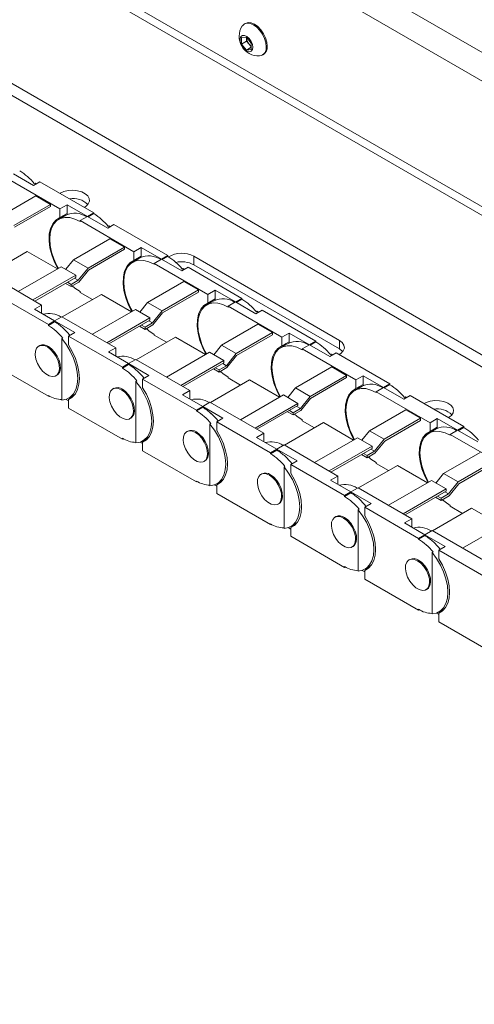
# Paper-space layout 'Sheet1(3)' of a CAD drawing. Units: millimetres. Extents: x 97 to 7556, y 265 to 3895.
# Drawn here: x 6274 to 6407, y 2847 to 3133 of the extents above; entities that cross this region are included whole.
import ezdxf

# ---------------------------------------------------------------- set-up
doc = ezdxf.new("R2010")
doc.units = ezdxf.units.MM

psp = doc.layouts.new('Sheet1(3)')

# ---------------------------------------------------------------- linework, layer by layer
at = {"color": 8, "linetype": 'Continuous', "lineweight": 0}
for p, q in [((6882.03, 2850.87), (5962.44, 3381.73)), ((6874.81, 2846.7), (5958.83, 3375.49))]:
    psp.add_line(p, q, dxfattribs=at)
at = {"color": 7, "linetype": 'Continuous', "lineweight": 0}
for p, q in [((6504.72, 3021.24), (6219.05, 3186.16)), ((6506.84, 3022.47), (6221.17, 3187.38)), ((6515.32, 2974.37), (6208.44, 3151.54)), ((6513.84, 2971.8), (6206.96, 3148.96)), ((6340.17, 3132.33), (6339.9, 3132.18)), ((6339.04, 3128.2), (6340.46, 3128.32)), ((6339.04, 3126.31), (6339.04, 3128.2)), ((6340.46, 3128.32), (6341.87, 3126.57)), ((6340.52, 3128.25), (6340.51, 3128.1)), ((6340.51, 3128.1), (6340.51, 3128.25)), ((6340.51, 3127.16), (6340.51, 3128.1)), ((6340.51, 3127.16), (6339.04, 3126.31)), ((6340.46, 3124.55), (6339.04, 3126.31)), ((6341.87, 3125.37), (6340.46, 3124.55)), ((6341.22, 3126.28), (6340.51, 3127.16)), ((6341.87, 3125.47), (6341.22, 3126.28)), ((6341.87, 3126.57), (6341.87, 3124.68)), ((6341.87, 3124.68), (6340.46, 3124.55)), ((6345.15, 3123.08), (6345.42, 3123.24)), ((6278.48, 3085.14), (6272.58, 3088.55)), ((6270.45, 3087.33), (6286.12, 3078.29)), ((6280.32, 3086.21), (6278.48, 3085.14)), ((6278.94, 3085.83), (6278.66, 3085.67)), ((6279.17, 3085.54), (6278.94, 3085.83)), ((6295.98, 3077.16), (6280.32, 3086.21)), ((6279.12, 3082.08), (6268.51, 3075.96)), ((6283.36, 3079.63), (6279.12, 3082.08)), ((6272.75, 3073.51), (6283.36, 3079.63)), ((6283.36, 3078.98), (6283.36, 3079.63)), ((6288.24, 3079.51), (6286.12, 3078.29)), ((6288.24, 3076.65), (6288.24, 3079.51)), ((6288.24, 3079.51), (6294.14, 3076.1)), ((6283.36, 3078.98), (6272.9, 3072.94)), ((6287.89, 3076.47), (6285.77, 3075.25)), ((6286.12, 3078.29), (6286.12, 3075.76)), ((6286.12, 3075.76), (6288.23, 3076.98)), ((6288.23, 3076.98), (6288.23, 3076.65)), ((6294.14, 3076.1), (6295.98, 3077.16)), ((6294.35, 3075.98), (6295.98, 3076.92)), ((6295.98, 3076.92), (6295.98, 3077.16)), ((6294.14, 3076.1), (6292.02, 3074.88)), ((6292.02, 3074.88), (6307.68, 3065.84)), ((6292.02, 3074.63), (6292.02, 3074.88)), ((6300.05, 3072.69), (6294.14, 3076.1)), ((6301.88, 3073.76), (6300.05, 3072.69)), ((6300.51, 3073.38), (6300.22, 3073.22)), ((6300.74, 3073.09), (6300.51, 3073.38)), ((6317.55, 3064.71), (6301.88, 3073.76)), ((6300.68, 3069.63), (6290.08, 3063.51)), ((6304.93, 3067.18), (6300.68, 3069.63)), ((6276.64, 3065.87), (6265.26, 3059.3)), ((6285.41, 3060.81), (6276.64, 3065.87)), ((6294.32, 3061.06), (6304.93, 3067.18)), ((6304.93, 3066.53), (6294.47, 3060.49)), ((6304.93, 3066.53), (6304.93, 3067.18)), ((6309.8, 3067.06), (6307.68, 3065.84)), ((6307.68, 3065.84), (6307.68, 3063.31)), ((6309.8, 3064.2), (6309.8, 3067.06)), ((6309.8, 3067.06), (6315.71, 3063.65)), ((6290.08, 3063.51), (6287.83, 3060.72)), ((6290.08, 3063.51), (6294.32, 3061.06)), ((6309.46, 3064.02), (6307.34, 3062.8)), ((6307.68, 3063.31), (6309.8, 3064.53)), ((6309.8, 3064.53), (6309.8, 3064.2)), ((6315.71, 3063.65), (6313.59, 3062.43)), ((6313.59, 3062.43), (6329.25, 3053.39)), ((6313.59, 3062.18), (6313.59, 3062.43)), ((6315.71, 3063.65), (6317.55, 3064.71)), ((6321.61, 3060.24), (6315.71, 3063.65)), ((6315.92, 3063.53), (6317.55, 3064.47)), ((6317.55, 3064.47), (6317.55, 3064.71)), ((6367.54, 3040.01), (6325.11, 3064.51)), ((6325.11, 3062.06), (6325.11, 3064.51)), ((6367.54, 3037.56), (6325.11, 3062.06)), ((6265.15, 3059.37), (6280.81, 3050.32)), ((6274.02, 3054.24), (6286.54, 3061.47)), ((6290.78, 3059.02), (6278.27, 3051.79)), ((6286.54, 3061.47), (6290.78, 3059.02)), ((6290.78, 3058.37), (6290.78, 3059.02)), ((6291.49, 3057.54), (6294.32, 3061.06)), ((6291.64, 3056.98), (6294.47, 3060.49)), ((6323.45, 3061.3), (6321.61, 3060.24)), ((6322.07, 3060.93), (6321.79, 3060.77)), ((6322.31, 3060.64), (6322.07, 3060.93)), ((6339.11, 3052.26), (6323.45, 3061.3)), ((6278.83, 3051.47), (6290.78, 3058.37)), ((6289.37, 3055.66), (6287.74, 3056.61)), ((6288.3, 3056.93), (6289.37, 3056.32)), ((6291.49, 3057.54), (6289.37, 3056.32)), ((6289.37, 3055.66), (6291.64, 3056.98)), ((6289.37, 3055.66), (6289.37, 3056.32)), ((6290.42, 3058.16), (6291.49, 3057.54)), ((6322.25, 3057.18), (6311.64, 3051.06)), ((6326.49, 3054.73), (6322.25, 3057.18)), ((6267.1, 3053.67), (6282.76, 3044.63)), ((6298.21, 3053.42), (6286.83, 3046.85)), ((6292.02, 3053.97), (6292.02, 3054.22)), ((6295.59, 3051.91), (6292.02, 3053.97)), ((6306.97, 3048.36), (6298.21, 3053.42)), ((6315.89, 3048.61), (6326.49, 3054.73)), ((6326.49, 3054.08), (6316.04, 3048.04)), ((6326.49, 3054.08), (6326.49, 3054.73)), ((6331.37, 3054.61), (6329.25, 3053.39)), ((6329.25, 3053.39), (6329.25, 3050.86)), ((6331.37, 3051.75), (6331.37, 3054.61)), ((6331.37, 3054.61), (6337.28, 3051.2)), ((6311.64, 3051.06), (6309.4, 3048.27)), ((6311.64, 3051.06), (6315.89, 3048.61)), ((6331.02, 3051.57), (6328.9, 3050.35)), ((6329.25, 3050.86), (6331.37, 3052.08)), ((6331.37, 3052.08), (6331.37, 3051.75)), ((6337.28, 3051.2), (6335.15, 3049.98)), ((6337.28, 3051.2), (6339.11, 3052.26)), ((6343.18, 3047.79), (6337.28, 3051.2)), ((6337.49, 3051.08), (6339.11, 3052.02)), ((6339.11, 3052.02), (6339.11, 3052.26)), ((6280.81, 3050.32), (6278.69, 3049.1)), ((6284.6, 3045.69), (6278.69, 3049.1)), ((6280.81, 3050.32), (6280.81, 3047.88)), ((6295.59, 3041.79), (6308.11, 3049.02)), ((6308.11, 3049.02), (6312.35, 3046.57)), ((6313.06, 3045.09), (6315.89, 3048.61)), ((6313.21, 3044.53), (6316.04, 3048.04)), ((6335.15, 3049.98), (6350.82, 3040.94)), ((6335.15, 3049.73), (6335.15, 3049.98)), ((6345.02, 3048.85), (6343.18, 3047.79)), ((6343.64, 3048.48), (6343.36, 3048.32)), ((6343.87, 3048.19), (6343.64, 3048.48)), ((6360.68, 3039.81), (6345.02, 3048.85)), ((6282.76, 3044.63), (6284.6, 3045.69)), ((6282.76, 3044.38), (6284.6, 3045.45)), ((6286.72, 3046.92), (6284.6, 3045.69)), ((6284.6, 3045.69), (6290.5, 3042.28)), ((6284.6, 3045.45), (6284.6, 3045.69)), ((6286.72, 3046.92), (6302.38, 3037.87)), ((6312.35, 3046.57), (6299.83, 3039.34)), ((6300.4, 3039.02), (6312.35, 3045.92)), ((6313.06, 3045.09), (6310.94, 3043.87)), ((6311.99, 3045.71), (6313.06, 3045.09)), ((6312.35, 3045.92), (6312.35, 3046.57)), ((6343.82, 3044.73), (6333.21, 3038.61)), ((6348.06, 3042.28), (6343.82, 3044.73)), ((6282.76, 3044.63), (6282.76, 3044.38)), ((6290.5, 3042.28), (6288.66, 3041.22)), ((6310.94, 3043.21), (6309.3, 3044.16)), ((6309.87, 3044.48), (6310.94, 3043.87)), ((6310.94, 3043.21), (6313.21, 3044.53)), ((6310.94, 3043.21), (6310.94, 3043.87)), ((6337.45, 3036.16), (6348.06, 3042.28)), ((6348.06, 3041.63), (6348.06, 3042.28)), ((6352.94, 3042.16), (6350.82, 3040.94)), ((6352.94, 3039.3), (6352.94, 3042.16)), ((6352.94, 3042.16), (6358.84, 3038.75)), ((6287, 3040.68), (6286.72, 3040.52)), ((6286.72, 3022.61), (6286.72, 3040.52)), ((6288.66, 3038.69), (6288.66, 3041.22)), ((6288.66, 3041.22), (6304.32, 3032.18)), ((6319.77, 3040.97), (6308.39, 3034.4)), ((6313.59, 3041.52), (6313.59, 3041.77)), ((6317.16, 3039.46), (6313.59, 3041.52)), ((6328.54, 3035.91), (6319.77, 3040.97)), ((6348.06, 3041.63), (6337.6, 3035.59)), ((6352.59, 3039.12), (6350.47, 3037.9)), ((6350.82, 3040.94), (6350.82, 3038.41)), ((6350.82, 3038.41), (6352.93, 3039.63)), ((6352.93, 3039.63), (6352.93, 3039.3)), ((6358.84, 3038.75), (6360.68, 3039.81)), ((6359.05, 3038.63), (6360.68, 3039.57)), ((6360.68, 3039.57), (6360.68, 3039.81)), ((6367.54, 3037.56), (6367.54, 3040.01)), ((6280.26, 3038.51), (6279.97, 3038.35)), ((6302.38, 3037.87), (6300.26, 3036.65)), ((6306.16, 3033.24), (6300.26, 3036.65)), ((6302.38, 3037.87), (6302.38, 3035.42)), ((6317.16, 3029.34), (6329.67, 3036.57)), ((6329.67, 3036.57), (6333.92, 3034.12)), ((6333.21, 3038.61), (6330.97, 3035.82)), ((6333.21, 3038.61), (6337.45, 3036.16)), ((6334.62, 3032.64), (6337.45, 3036.16)), ((6358.84, 3038.75), (6356.72, 3037.53)), ((6356.72, 3037.53), (6372.38, 3028.49)), ((6356.72, 3037.28), (6356.72, 3037.53)), ((6364.75, 3035.34), (6358.84, 3038.75)), ((6366.58, 3036.4), (6364.75, 3035.34)), ((6382.25, 3027.36), (6366.58, 3036.4)), ((6304.32, 3032.18), (6306.16, 3033.24)), ((6308.28, 3034.47), (6306.16, 3033.24)), ((6306.16, 3033.24), (6312.07, 3029.83)), ((6306.16, 3033), (6306.16, 3033.24)), ((6308.28, 3034.47), (6323.95, 3025.42)), ((6333.92, 3034.12), (6321.4, 3026.89)), ((6321.97, 3026.57), (6333.92, 3033.47)), ((6333.56, 3033.26), (6334.62, 3032.64)), ((6333.92, 3033.47), (6333.92, 3034.12)), ((6334.78, 3032.08), (6337.6, 3035.59)), ((6365.21, 3036.03), (6364.92, 3035.87)), ((6365.44, 3035.74), (6365.21, 3036.03)), ((6282.76, 3023.73), (6267.1, 3032.77)), ((6304.32, 3031.93), (6306.16, 3033)), ((6304.32, 3032.18), (6304.32, 3031.93)), ((6332.5, 3030.76), (6330.87, 3031.71)), ((6331.43, 3032.03), (6332.5, 3031.42)), ((6334.62, 3032.64), (6332.5, 3031.42)), ((6332.5, 3030.76), (6334.78, 3032.08)), ((6332.5, 3030.76), (6332.5, 3031.42)), ((6365.38, 3032.28), (6354.78, 3026.16)), ((6369.63, 3029.83), (6365.38, 3032.28)), ((6284.97, 3029.68), (6285.26, 3029.85)), ((6308.57, 3028.23), (6308.28, 3028.07)), ((6308.28, 3010.16), (6308.28, 3028.07)), ((6312.07, 3029.83), (6310.23, 3028.77)), ((6310.23, 3026.24), (6310.23, 3028.77)), ((6310.23, 3028.77), (6325.89, 3019.73)), ((6341.34, 3028.52), (6329.96, 3021.95)), ((6335.15, 3029.07), (6335.15, 3029.32)), ((6338.72, 3027.01), (6335.15, 3029.07)), ((6350.11, 3023.46), (6341.34, 3028.52)), ((6359.02, 3023.71), (6369.63, 3029.83)), ((6369.63, 3029.18), (6359.17, 3023.14)), ((6369.63, 3029.18), (6369.63, 3029.83)), ((6374.5, 3029.71), (6372.38, 3028.49)), ((6372.38, 3028.49), (6372.38, 3025.96)), ((6374.5, 3026.85), (6374.5, 3029.71)), ((6374.5, 3029.71), (6380.41, 3026.3)), ((6301.82, 3026.06), (6301.54, 3025.89)), ((6323.95, 3025.42), (6321.83, 3024.2)), ((6323.95, 3025.42), (6323.95, 3022.97)), ((6354.78, 3026.16), (6352.53, 3023.37)), ((6354.78, 3026.16), (6359.02, 3023.71)), ((6374.16, 3026.67), (6372.04, 3025.45)), ((6372.38, 3025.96), (6374.5, 3027.18)), ((6374.5, 3027.18), (6374.5, 3026.85)), ((6380.41, 3026.3), (6378.29, 3025.08)), ((6378.29, 3025.08), (6393.95, 3016.04)), ((6378.29, 3024.83), (6378.29, 3025.08)), ((6380.41, 3026.3), (6382.25, 3027.36)), ((6386.31, 3022.89), (6380.41, 3026.3)), ((6380.62, 3026.18), (6382.25, 3027.12)), ((6382.25, 3027.12), (6382.25, 3027.36)), ((6282.76, 3023.97), (6282.76, 3023.73)), ((6282.97, 3023.85), (6282.76, 3023.73)), ((6288.66, 3022.44), (6287.96, 3022.85)), ((6288.66, 3022.85), (6289.62, 3023.4)), ((6288.66, 3020.32), (6288.66, 3022.85)), ((6288.72, 3023.19), (6290.38, 3024.15)), ((6327.73, 3020.79), (6321.83, 3024.2)), ((6329.85, 3022.02), (6327.73, 3020.79)), ((6329.85, 3022.02), (6345.51, 3012.97)), ((6338.72, 3016.89), (6351.24, 3024.12)), ((6351.24, 3024.12), (6355.48, 3021.67)), ((6356.19, 3020.19), (6359.02, 3023.71)), ((6356.34, 3019.63), (6359.17, 3023.14)), ((6388.15, 3023.95), (6386.31, 3022.89)), ((6386.77, 3023.58), (6386.49, 3023.42)), ((6387.01, 3023.29), (6386.77, 3023.58)), ((6403.81, 3014.91), (6388.15, 3023.95)), ((6304.32, 3011.28), (6288.66, 3020.32)), ((6325.89, 3019.73), (6327.73, 3020.79)), ((6325.89, 3019.48), (6327.73, 3020.55)), ((6325.89, 3019.73), (6325.89, 3019.48)), ((6327.73, 3020.79), (6327.73, 3020.55)), ((6327.73, 3020.79), (6333.63, 3017.38)), ((6355.48, 3021.67), (6342.97, 3014.44)), ((6343.53, 3014.12), (6355.48, 3021.02)), ((6354.07, 3018.31), (6352.44, 3019.26)), ((6353, 3019.58), (6354.07, 3018.97)), ((6356.19, 3020.19), (6354.07, 3018.97)), ((6354.07, 3018.31), (6356.34, 3019.63)), ((6354.07, 3018.31), (6354.07, 3018.97)), ((6355.12, 3020.81), (6356.19, 3020.19)), ((6355.48, 3021.02), (6355.48, 3021.67)), ((6386.95, 3019.83), (6376.34, 3013.71)), ((6391.19, 3017.38), (6386.95, 3019.83)), ((6306.54, 3017.23), (6306.82, 3017.4)), ((6333.63, 3017.38), (6331.8, 3016.32)), ((6331.8, 3013.79), (6331.8, 3016.32)), ((6331.8, 3016.32), (6347.46, 3007.28)), ((6362.91, 3016.07), (6351.53, 3009.5)), ((6356.72, 3016.62), (6356.72, 3016.87)), ((6360.29, 3014.56), (6356.72, 3016.62)), ((6371.67, 3011.01), (6362.91, 3016.07)), ((6380.59, 3011.26), (6391.19, 3017.38)), ((6391.19, 3016.73), (6380.74, 3010.69)), ((6391.19, 3016.73), (6391.19, 3017.38)), ((6396.07, 3017.26), (6393.95, 3016.04)), ((6393.95, 3016.04), (6393.95, 3013.51)), ((6396.07, 3014.4), (6396.07, 3017.26)), ((6396.07, 3017.26), (6401.98, 3013.85)), ((6323.39, 3013.61), (6323.11, 3013.44)), ((6330.13, 3015.78), (6329.85, 3015.62)), ((6329.85, 2997.71), (6329.85, 3015.62)), ((6376.34, 3013.71), (6374.1, 3010.92)), ((6376.34, 3013.71), (6380.59, 3011.26)), ((6395.72, 3014.22), (6393.6, 3013)), ((6393.95, 3013.51), (6396.07, 3014.73)), ((6396.07, 3014.73), (6396.07, 3014.4)), ((6401.98, 3013.85), (6399.85, 3012.63)), ((6401.98, 3013.85), (6403.81, 3014.91)), ((6407.88, 3010.44), (6401.98, 3013.85)), ((6402.19, 3013.73), (6403.81, 3014.67)), ((6403.81, 3014.67), (6403.81, 3014.91)), ((6304.32, 3011.52), (6304.32, 3011.28)), ((6304.54, 3011.4), (6304.32, 3011.28)), ((6310.23, 3009.99), (6309.53, 3010.39)), ((6310.23, 3010.4), (6311.18, 3010.95)), ((6310.23, 3007.87), (6310.23, 3010.4)), ((6310.29, 3010.74), (6311.95, 3011.7)), ((6345.51, 3012.97), (6343.39, 3011.75)), ((6349.3, 3008.34), (6343.39, 3011.75)), ((6345.51, 3012.97), (6345.51, 3010.52)), ((6360.29, 3004.44), (6372.81, 3011.67)), ((6372.81, 3011.67), (6377.05, 3009.22)), ((6377.76, 3007.74), (6380.59, 3011.26)), ((6377.91, 3007.17), (6380.74, 3010.69)), ((6399.85, 3012.63), (6415.52, 3003.58)), ((6399.85, 3012.38), (6399.85, 3012.63)), ((6325.89, 2998.83), (6310.23, 3007.87)), ((6347.46, 3007.28), (6349.3, 3008.34)), ((6347.46, 3007.03), (6349.3, 3008.1)), ((6351.42, 3009.57), (6349.3, 3008.34)), ((6349.3, 3008.34), (6355.2, 3004.93)), ((6349.3, 3008.1), (6349.3, 3008.34)), ((6351.42, 3009.57), (6367.08, 3000.52)), ((6377.05, 3009.22), (6364.53, 3001.99)), ((6365.1, 3001.67), (6377.05, 3008.56)), ((6377.76, 3007.74), (6375.64, 3006.52)), ((6376.69, 3008.36), (6377.76, 3007.74)), ((6377.05, 3008.56), (6377.05, 3009.22)), ((6408.52, 3007.38), (6397.91, 3001.26)), ((6328.11, 3004.78), (6328.39, 3004.95)), ((6347.46, 3007.28), (6347.46, 3007.03)), ((6355.2, 3004.93), (6353.36, 3003.87)), ((6375.64, 3005.86), (6374, 3006.81)), ((6374.57, 3007.13), (6375.64, 3006.52)), ((6375.64, 3005.86), (6377.91, 3007.17)), ((6375.64, 3005.86), (6375.64, 3006.52)), ((6402.15, 2998.81), (6412.76, 3004.93)), ((6351.7, 3003.33), (6351.42, 3003.17)), ((6351.42, 2985.26), (6351.42, 3003.17)), ((6353.36, 3001.34), (6353.36, 3003.87)), ((6353.36, 3003.87), (6369.02, 2994.83)), ((6384.47, 3003.62), (6373.09, 2997.05)), ((6378.29, 3004.17), (6378.29, 3004.42)), ((6381.86, 3002.11), (6378.29, 3004.17)), ((6393.24, 2998.56), (6384.47, 3003.62)), ((6412.76, 3004.28), (6402.3, 2998.24)), ((6325.89, 2999.07), (6325.89, 2998.83)), ((6326.11, 2998.95), (6325.89, 2998.83)), ((6331.86, 2998.29), (6333.52, 2999.25)), ((6344.96, 3001.16), (6344.68, 3000.99)), ((6367.08, 3000.52), (6364.96, 2999.3)), ((6370.86, 2995.89), (6364.96, 2999.3)), ((6367.08, 3000.52), (6367.08, 2998.07)), ((6381.86, 2991.99), (6394.37, 2999.22)), ((6394.37, 2999.22), (6398.62, 2996.77)), ((6397.91, 3001.26), (6395.67, 2998.47)), ((6397.91, 3001.26), (6402.15, 2998.81)), ((6399.32, 2995.29), (6402.15, 2998.81)), ((6331.8, 2997.54), (6331.09, 2997.94)), ((6331.8, 2997.95), (6332.75, 2998.5)), ((6331.8, 2995.42), (6331.8, 2997.95)), ((6372.98, 2997.11), (6370.86, 2995.89)), ((6372.98, 2997.11), (6388.65, 2988.07)), ((6398.62, 2996.77), (6386.1, 2989.54)), ((6386.67, 2989.22), (6398.62, 2996.11)), ((6398.62, 2996.11), (6398.62, 2996.77)), ((6399.48, 2994.72), (6402.3, 2998.24)), ((6347.46, 2986.38), (6331.8, 2995.42)), ((6369.02, 2994.83), (6370.86, 2995.89)), ((6369.02, 2994.58), (6370.86, 2995.65)), ((6369.02, 2994.83), (6369.02, 2994.58)), ((6370.86, 2995.89), (6376.77, 2992.48)), ((6370.86, 2995.65), (6370.86, 2995.89)), ((6397.2, 2993.41), (6395.57, 2994.36)), ((6396.14, 2994.68), (6397.2, 2994.07)), ((6399.32, 2995.29), (6397.2, 2994.07)), ((6397.2, 2993.41), (6399.48, 2994.72)), ((6397.2, 2993.41), (6397.2, 2994.07)), ((6398.26, 2995.91), (6399.32, 2995.29)), ((6349.67, 2992.33), (6349.96, 2992.5)), ((6373.27, 2990.88), (6372.98, 2990.72)), ((6372.98, 2972.81), (6372.98, 2990.72)), ((6376.77, 2992.48), (6374.93, 2991.42)), ((6374.93, 2988.89), (6374.93, 2991.42)), ((6374.93, 2991.42), (6390.59, 2982.38)), ((6406.04, 2991.17), (6394.66, 2984.6)), ((6399.85, 2991.72), (6399.85, 2991.97)), ((6403.42, 2989.66), (6399.85, 2991.72)), ((6414.81, 2986.11), (6406.04, 2991.17)), ((6366.52, 2988.71), (6366.24, 2988.54)), ((6388.65, 2988.07), (6386.53, 2986.85)), ((6388.65, 2988.07), (6388.65, 2985.62)), ((6347.46, 2986.62), (6347.46, 2986.38)), ((6347.67, 2986.5), (6347.46, 2986.38)), ((6353.36, 2985.09), (6352.66, 2985.49)), ((6353.36, 2985.5), (6354.32, 2986.05)), ((6353.36, 2982.97), (6353.36, 2985.5)), ((6353.42, 2985.84), (6355.08, 2986.8)), ((6392.43, 2983.44), (6386.53, 2986.85)), ((6394.55, 2984.66), (6392.43, 2983.44)), ((6394.55, 2984.66), (6410.21, 2975.62)), ((6403.43, 2979.54), (6415.94, 2986.77)), ((6369.02, 2973.93), (6353.36, 2982.97)), ((6390.59, 2982.38), (6392.43, 2983.44)), ((6390.59, 2982.13), (6392.43, 2983.2)), ((6390.59, 2982.38), (6390.59, 2982.13)), ((6392.43, 2983.44), (6398.33, 2980.03)), ((6392.43, 2983.2), (6392.43, 2983.44)), ((6371.24, 2979.88), (6371.52, 2980.05)), ((6398.33, 2980.03), (6396.5, 2978.97)), ((6396.5, 2976.44), (6396.5, 2978.97)), ((6396.5, 2978.97), (6412.16, 2969.93)), ((6388.09, 2976.26), (6387.81, 2976.09)), ((6394.83, 2978.43), (6394.55, 2978.27)), ((6394.55, 2960.36), (6394.55, 2978.27)), ((6369.02, 2974.17), (6369.02, 2973.93)), ((6369.24, 2974.05), (6369.02, 2973.93)), ((6374.93, 2972.64), (6374.23, 2973.04)), ((6374.93, 2973.05), (6375.88, 2973.6)), ((6374.93, 2970.52), (6374.93, 2973.05)), ((6374.99, 2973.39), (6376.65, 2974.35)), ((6390.59, 2961.48), (6374.93, 2970.52)), ((6392.81, 2967.43), (6393.09, 2967.6)), ((6390.59, 2961.72), (6390.59, 2961.48)), ((6390.81, 2961.6), (6390.59, 2961.48)), ((6396.56, 2960.94), (6398.22, 2961.9)), ((6396.5, 2960.19), (6395.79, 2960.59)), ((6396.5, 2960.6), (6397.45, 2961.15)), ((6396.5, 2958.07), (6396.5, 2960.6)), ((6412.16, 2949.03), (6396.5, 2958.07))]:
    psp.add_line(p, q, dxfattribs=at)
at = {"color": 7, "linetype": 'Continuous', "lineweight": 0, "flags": 128}
for points in [[(6346.23, 3125.49), (6346.11, 3126.67), (6345.74, 3127.92), (6345.15, 3129.15), (6344.38, 3130.27), (6343.48, 3131.22), (6342.52, 3131.92), (6341.56, 3132.33), (6340.67, 3132.42), (6339.9, 3132.18), (6339.31, 3131.63), (6339.27, 3131.57)], [(6346.5, 3125.64), (6346.38, 3126.83), (6346.01, 3128.07), (6345.42, 3129.3), (6344.65, 3130.43), (6343.75, 3131.37), (6342.79, 3132.07), (6341.83, 3132.48), (6340.93, 3132.57), (6340.17, 3132.33)], [(6342.31, 3125.37), (6342.19, 3126.21), (6341.83, 3127.09), (6341.28, 3127.88), (6340.63, 3128.47), (6339.95, 3128.79), (6339.34, 3128.8), (6338.88, 3128.48), (6338.63, 3127.89), (6338.63, 3127.1), (6338.88, 3126.22), (6339.34, 3125.37), (6339.95, 3124.67), (6340.63, 3124.21), (6341.28, 3124.04), (6341.83, 3124.2), (6342.19, 3124.67), (6342.31, 3125.37)], [(6293.22, 3078.75), (6293.74, 3079.09), (6294.41, 3079.78), (6294.73, 3080.54), (6294.69, 3081.32), (6294.27, 3082.07), (6293.53, 3082.73), (6292.5, 3083.25), (6291.27, 3083.59), (6289.93, 3083.72), (6288.57, 3083.64), (6287.31, 3083.35), (6286.22, 3082.88), (6286.22, 3082.88)], [(6287.28, 3076.43), (6287.15, 3076.32), (6286.51, 3075.68)], [(6286.12, 3075.76), (6284.96, 3075.04), (6284.05, 3073.98), (6283.4, 3072.59), (6283.04, 3070.93), (6282.98, 3069.05), (6283.23, 3067.01), (6283.77, 3064.89), (6284.59, 3062.75), (6285.53, 3060.89)], [(6285.68, 3060.97), (6285.25, 3061.77), (6284.37, 3063.74), (6283.71, 3065.73), (6283.32, 3067.68), (6283.18, 3069.53), (6283.32, 3071.22), (6283.71, 3072.71), (6284.37, 3073.95), (6285.25, 3074.9), (6286.34, 3075.52), (6287.6, 3075.82), (6289, 3075.76), (6290.49, 3075.36), (6292.02, 3074.63)], [(6307.68, 3063.31), (6306.53, 3062.59), (6305.62, 3061.53), (6304.97, 3060.14), (6304.61, 3058.48), (6304.55, 3056.6), (6304.8, 3054.56), (6305.34, 3052.44), (6306.16, 3050.3), (6307.1, 3048.44)], [(6307.25, 3048.52), (6306.82, 3049.32), (6305.93, 3051.29), (6305.28, 3053.28), (6304.88, 3055.23), (6304.75, 3057.08), (6304.88, 3058.77), (6305.28, 3060.26), (6305.93, 3061.5), (6306.82, 3062.45), (6307.91, 3063.07), (6309.17, 3063.37), (6310.56, 3063.31), (6312.05, 3062.91), (6313.59, 3062.18)], [(6308.85, 3063.98), (6308.71, 3063.87), (6308.08, 3063.23)], [(6292.02, 3054.22), (6290.49, 3055.26), (6289.74, 3055.88)], [(6329.25, 3050.86), (6328.1, 3050.14), (6327.18, 3049.08), (6326.53, 3047.69), (6326.18, 3046.03), (6326.12, 3044.15), (6326.36, 3042.11), (6326.9, 3039.99), (6327.72, 3037.85), (6328.67, 3035.99)], [(6328.82, 3036.07), (6328.38, 3036.87), (6327.5, 3038.84), (6326.85, 3040.83), (6326.45, 3042.78), (6326.32, 3044.63), (6326.45, 3046.32), (6326.85, 3047.81), (6327.5, 3049.05), (6328.38, 3050), (6329.47, 3050.62), (6330.73, 3050.92), (6332.13, 3050.86), (6333.62, 3050.46), (6335.15, 3049.73)], [(6330.41, 3051.53), (6330.28, 3051.42), (6329.64, 3050.78)], [(6289.07, 3041.46), (6288.52, 3042.13), (6287.11, 3043.58)], [(6313.59, 3041.77), (6312.05, 3042.81), (6311.31, 3043.43)], [(6286.72, 3040.52), (6288.03, 3038.75), (6289.16, 3036.84), (6290.08, 3034.83), (6290.76, 3032.8), (6291.17, 3030.8), (6291.31, 3028.91), (6291.17, 3027.18), (6290.76, 3025.67), (6290.08, 3024.42), (6289.16, 3023.48), (6288.03, 3022.87), (6286.72, 3022.61)], [(6351.98, 3039.08), (6351.85, 3038.97), (6351.21, 3038.33)], [(6367.47, 3035.89), (6368.01, 3036.24), (6368.69, 3036.96), (6368.99, 3037.77), (6368.89, 3038.59), (6368.39, 3039.36), (6367.54, 3040.01)], [(6282.47, 3038.1), (6283.43, 3037.4), (6284.31, 3036.44), (6285.06, 3035.31), (6285.61, 3034.08), (6285.94, 3032.85), (6286, 3031.7), (6285.81, 3030.72), (6285.36, 3029.99), (6284.71, 3029.56), (6283.88, 3029.46), (6282.96, 3029.69), (6281.99, 3030.25), (6281.07, 3031.08), (6280.24, 3032.14), (6279.59, 3033.33), (6279.14, 3034.57), (6278.95, 3035.77), (6279.01, 3036.84), (6279.34, 3037.71), (6279.89, 3038.29), (6280.64, 3038.56), (6281.52, 3038.5), (6282.47, 3038.1)], [(6285.26, 3029.85), (6285.65, 3030.16), (6286.09, 3030.89), (6286.28, 3031.86), (6286.22, 3033.01), (6285.9, 3034.24), (6285.34, 3035.47), (6284.59, 3036.61), (6283.71, 3037.56), (6282.76, 3038.26)], [(6288.66, 3022.85), (6289.75, 3023.5), (6290.63, 3024.48), (6291.28, 3025.73), (6291.67, 3027.24), (6291.81, 3028.95), (6291.67, 3030.82), (6291.28, 3032.78), (6290.63, 3034.79), (6289.75, 3036.78), (6288.66, 3038.69)], [(6350.82, 3038.41), (6349.66, 3037.69), (6348.75, 3036.63), (6348.1, 3035.24), (6347.74, 3033.58), (6347.68, 3031.7), (6347.93, 3029.66), (6348.47, 3027.54), (6349.29, 3025.4), (6350.23, 3023.54)], [(6350.38, 3023.62), (6349.95, 3024.42), (6349.07, 3026.39), (6348.42, 3028.38), (6348.02, 3030.33), (6347.88, 3032.18), (6348.02, 3033.87), (6348.42, 3035.36), (6349.07, 3036.6), (6349.95, 3037.54), (6351.04, 3038.17), (6352.3, 3038.47), (6353.7, 3038.41), (6355.19, 3038.01), (6356.72, 3037.28)], [(6368.53, 3036.75), (6368.39, 3036.91), (6367.54, 3037.56)], [(6310.64, 3029.01), (6310.08, 3029.68), (6308.68, 3031.13)], [(6335.15, 3029.32), (6333.62, 3030.36), (6332.88, 3030.98)], [(6308.28, 3028.07), (6309.59, 3026.3), (6310.72, 3024.39), (6311.64, 3022.38), (6312.32, 3020.35), (6312.74, 3018.35), (6312.88, 3016.46), (6312.74, 3014.73), (6312.32, 3013.22), (6311.64, 3011.97), (6310.72, 3011.03), (6309.59, 3010.42), (6308.28, 3010.16)], [(6304.04, 3025.65), (6305, 3024.95), (6305.88, 3023.99), (6306.63, 3022.86), (6307.18, 3021.63), (6307.5, 3020.4), (6307.57, 3019.25), (6307.37, 3018.27), (6306.93, 3017.54), (6306.27, 3017.11), (6305.45, 3017.01), (6304.52, 3017.24), (6303.56, 3017.8), (6302.63, 3018.63), (6301.81, 3019.69), (6301.15, 3020.88), (6300.71, 3022.12), (6300.51, 3023.32), (6300.58, 3024.39), (6300.9, 3025.26), (6301.46, 3025.84), (6302.2, 3026.11), (6303.09, 3026.05), (6304.04, 3025.65)], [(6306.82, 3017.4), (6307.21, 3017.71), (6307.66, 3018.44), (6307.85, 3019.41), (6307.79, 3020.56), (6307.46, 3021.79), (6306.91, 3023.02), (6306.16, 3024.16), (6305.28, 3025.11), (6304.32, 3025.81)], [(6310.23, 3010.4), (6311.32, 3011.05), (6312.2, 3012.03), (6312.84, 3013.28), (6313.24, 3014.79), (6313.38, 3016.5), (6313.24, 3018.37), (6312.84, 3020.33), (6312.2, 3022.34), (6311.32, 3024.33), (6310.23, 3026.24)], [(6372.38, 3025.96), (6371.23, 3025.24), (6370.32, 3024.18), (6369.67, 3022.79), (6369.31, 3021.13), (6369.25, 3019.25), (6369.5, 3017.21), (6370.04, 3015.09), (6370.86, 3012.95), (6371.8, 3011.08)], [(6371.95, 3011.17), (6371.52, 3011.97), (6370.63, 3013.94), (6369.98, 3015.93), (6369.58, 3017.88), (6369.45, 3019.73), (6369.58, 3021.42), (6369.98, 3022.91), (6370.63, 3024.15), (6371.52, 3025.09), (6372.61, 3025.72), (6373.87, 3026.02), (6375.26, 3025.96), (6376.75, 3025.56), (6378.29, 3024.83)], [(6373.55, 3026.63), (6373.41, 3026.52), (6372.78, 3025.88)], [(6399.36, 3017.56), (6400.18, 3018.19), (6400.68, 3018.92), (6400.82, 3019.7), (6400.59, 3020.48), (6400, 3021.19), (6399.11, 3021.78), (6397.97, 3022.21), (6396.67, 3022.45), (6395.31, 3022.47), (6393.99, 3022.29), (6392.8, 3021.9), (6392.22, 3021.61)], [(6332.21, 3016.56), (6331.65, 3017.23), (6330.24, 3018.68)], [(6356.72, 3016.87), (6355.19, 3017.91), (6354.44, 3018.53)], [(6325.61, 3013.2), (6326.56, 3012.5), (6327.45, 3011.54), (6328.19, 3010.41), (6328.75, 3009.18), (6329.07, 3007.95), (6329.14, 3006.8), (6328.94, 3005.82), (6328.5, 3005.09), (6327.84, 3004.66), (6327.02, 3004.56), (6326.09, 3004.79), (6325.13, 3005.35), (6324.2, 3006.18), (6323.38, 3007.24), (6322.72, 3008.43), (6322.28, 3009.67), (6322.08, 3010.87), (6322.15, 3011.94), (6322.47, 3012.8), (6323.02, 3013.39), (6323.77, 3013.66), (6324.65, 3013.6), (6325.61, 3013.2)], [(6328.39, 3004.95), (6328.78, 3005.26), (6329.22, 3005.99), (6329.42, 3006.96), (6329.35, 3008.11), (6329.03, 3009.34), (6328.47, 3010.57), (6327.73, 3011.71), (6326.84, 3012.66), (6325.89, 3013.36)], [(6329.85, 3015.62), (6331.16, 3013.85), (6332.29, 3011.94), (6333.21, 3009.93), (6333.89, 3007.9), (6334.31, 3005.9), (6334.45, 3004.01), (6334.31, 3002.28), (6333.89, 3000.77), (6333.21, 2999.52), (6332.29, 2998.58), (6331.16, 2997.97), (6329.85, 2997.71)], [(6331.8, 2997.95), (6332.88, 2998.6), (6333.76, 2999.58), (6334.41, 3000.83), (6334.81, 3002.34), (6334.94, 3004.05), (6334.81, 3005.92), (6334.41, 3007.88), (6333.76, 3009.89), (6332.88, 3011.88), (6331.8, 3013.79)], [(6393.95, 3013.51), (6392.8, 3012.79), (6391.88, 3011.73), (6391.23, 3010.34), (6390.88, 3008.68), (6390.82, 3006.8), (6391.06, 3004.76), (6391.6, 3002.64), (6392.42, 3000.5), (6393.37, 2998.63)], [(6393.52, 2998.72), (6393.08, 2999.52), (6392.2, 3001.49), (6391.55, 3003.48), (6391.15, 3005.43), (6391.02, 3007.28), (6391.15, 3008.97), (6391.55, 3010.46), (6392.2, 3011.7), (6393.08, 3012.64), (6394.17, 3013.27), (6395.43, 3013.57), (6396.83, 3013.51), (6398.32, 3013.11), (6399.85, 3012.38)], [(6395.11, 3014.18), (6394.98, 3014.07), (6394.35, 3013.43)], [(6353.78, 3004.11), (6353.22, 3004.78), (6351.81, 3006.23)], [(6378.29, 3004.42), (6376.75, 3005.46), (6376.01, 3006.08)], [(6351.42, 3003.17), (6352.73, 3001.4), (6353.86, 2999.49), (6354.78, 2997.48), (6355.46, 2995.45), (6355.87, 2993.45), (6356.01, 2991.56), (6355.87, 2989.83), (6355.46, 2988.32), (6354.78, 2987.07), (6353.86, 2986.13), (6352.73, 2985.52), (6351.42, 2985.26)], [(6347.17, 3000.75), (6348.13, 3000.04), (6349.01, 2999.09), (6349.76, 2997.96), (6350.31, 2996.73), (6350.64, 2995.5), (6350.7, 2994.35), (6350.51, 2993.37), (6350.06, 2992.64), (6349.41, 2992.21), (6348.58, 2992.11), (6347.66, 2992.34), (6346.69, 2992.9), (6345.77, 2993.73), (6344.94, 2994.79), (6344.29, 2995.98), (6343.84, 2997.22), (6343.65, 2998.42), (6343.71, 2999.49), (6344.04, 3000.35), (6344.59, 3000.94), (6345.34, 3001.21), (6346.22, 3001.15), (6347.17, 3000.75)], [(6349.96, 2992.5), (6350.35, 2992.81), (6350.79, 2993.54), (6350.99, 2994.51), (6350.92, 2995.66), (6350.6, 2996.89), (6350.04, 2998.12), (6349.29, 2999.26), (6348.41, 3000.21), (6347.46, 3000.91)], [(6353.36, 2985.5), (6354.45, 2986.15), (6355.33, 2987.13), (6355.98, 2988.38), (6356.38, 2989.89), (6356.51, 2991.6), (6356.38, 2993.47), (6355.98, 2995.43), (6355.33, 2997.44), (6354.45, 2999.43), (6353.36, 3001.34)], [(6375.34, 2991.66), (6374.78, 2992.33), (6373.38, 2993.78)], [(6399.85, 2991.97), (6398.32, 2993.01), (6397.58, 2993.63)], [(6372.98, 2990.72), (6374.29, 2988.95), (6375.42, 2987.04), (6376.35, 2985.03), (6377.02, 2983), (6377.44, 2981), (6377.58, 2979.11), (6377.44, 2977.38), (6377.02, 2975.87), (6376.35, 2974.62), (6375.42, 2973.68), (6374.29, 2973.07), (6372.98, 2972.81)], [(6368.74, 2988.3), (6369.7, 2987.59), (6370.58, 2986.64), (6371.33, 2985.51), (6371.88, 2984.28), (6372.2, 2983.05), (6372.27, 2981.9), (6372.07, 2980.92), (6371.63, 2980.19), (6370.97, 2979.76), (6370.15, 2979.66), (6369.22, 2979.89), (6368.26, 2980.45), (6367.33, 2981.28), (6366.51, 2982.33), (6365.85, 2983.53), (6365.41, 2984.77), (6365.21, 2985.97), (6365.28, 2987.04), (6365.6, 2987.9), (6366.16, 2988.49), (6366.9, 2988.76), (6367.79, 2988.7), (6368.74, 2988.3)], [(6371.52, 2980.05), (6371.91, 2980.36), (6372.36, 2981.09), (6372.55, 2982.06), (6372.49, 2983.21), (6372.16, 2984.44), (6371.61, 2985.67), (6370.86, 2986.81), (6369.98, 2987.76), (6369.02, 2988.46)], [(6374.93, 2973.05), (6376.02, 2973.7), (6376.9, 2974.68), (6377.55, 2975.93), (6377.94, 2977.44), (6378.08, 2979.15), (6377.94, 2981.02), (6377.55, 2982.98), (6376.9, 2984.99), (6376.02, 2986.98), (6374.93, 2988.89)], [(6396.91, 2979.21), (6396.35, 2979.88), (6394.94, 2981.33)], [(6390.31, 2975.85), (6391.26, 2975.14), (6392.15, 2974.19), (6392.89, 2973.06), (6393.45, 2971.83), (6393.77, 2970.6), (6393.84, 2969.45), (6393.64, 2968.47), (6393.2, 2967.74), (6392.54, 2967.31), (6391.72, 2967.21), (6390.79, 2967.44), (6389.83, 2968), (6388.9, 2968.83), (6388.08, 2969.88), (6387.42, 2971.08), (6386.98, 2972.32), (6386.78, 2973.52), (6386.85, 2974.59), (6387.17, 2975.45), (6387.72, 2976.04), (6388.47, 2976.31), (6389.35, 2976.25), (6390.31, 2975.85)], [(6393.09, 2967.6), (6393.48, 2967.91), (6393.92, 2968.64), (6394.12, 2969.61), (6394.05, 2970.76), (6393.73, 2971.99), (6393.18, 2973.22), (6392.43, 2974.35), (6391.55, 2975.31), (6390.59, 2976.01)], [(6394.55, 2978.27), (6395.86, 2976.5), (6396.99, 2974.59), (6397.91, 2972.58), (6398.59, 2970.55), (6399.01, 2968.55), (6399.15, 2966.66), (6399.01, 2964.93), (6398.59, 2963.42), (6397.91, 2962.17), (6396.99, 2961.23), (6395.86, 2960.62), (6394.55, 2960.36)], [(6396.5, 2960.6), (6397.58, 2961.25), (6398.46, 2962.22), (6399.11, 2963.48), (6399.51, 2964.99), (6399.64, 2966.7), (6399.51, 2968.57), (6399.11, 2970.53), (6398.46, 2972.54), (6397.58, 2974.53), (6396.5, 2976.44)]]:
    psp.add_lwpolyline(points, dxfattribs=at)
at = {"color": 7, "linetype": 'Continuous', "lineweight": 0}
for centre, radius, start, end in [((6343.99, 3128.48), 5.65, 146.8099, 273.1847), ((6343.58, 3128.25), 3.07, 182.6393, 219.7721), ((6343.3, 3127.91), 2.64, 218.0623, 237.233), ((6343.98, 3125.1), 2.28, 278.1394, 9.706), ((6344.01, 3125.32), 2.51, 303.9367, 7.3755), ((6266.12, 3075.58), 16.09, 38.8189, 58.9685), ((6290.04, 3075.23), 6.1, 45.8755, 100.3976), ((6290.48, 3071.02), 6.04, 55.1902, 115.3772), ((6287.68, 3063.13), 16.09, 38.8189, 58.9685), ((6321.59, 3057.94), 7.45, 61.778, 120.8714), ((6312.05, 3058.57), 6.04, 55.1902, 115.3772), ((6309.25, 3050.68), 16.09, 38.8189, 58.9685), ((6321.56, 3055.15), 7.76, 62.802, 102.3268), ((6333.61, 3046.12), 6.04, 55.1902, 115.3772), ((6330.82, 3038.23), 16.09, 38.8189, 58.9685), ((6282.9, 3041.16), 6.69, 57.4058, 104.445), ((6277.34, 3033.08), 14.33, 47.0563, 59.5928), ((6274.46, 3030.59), 16.09, 38.8189, 58.9685), ((6355.18, 3033.67), 6.04, 55.1902, 115.3772), ((6352.38, 3025.78), 16.09, 38.8189, 58.9685), ((6281.3, 3036.24), 2.49, 54.0706, 114.619), ((6304.47, 3028.71), 6.69, 57.4058, 104.445), ((6296.03, 3018.14), 16.09, 38.8189, 58.9685), ((6298.91, 3020.63), 14.33, 47.0563, 59.5928), ((6302.86, 3023.79), 2.49, 54.0706, 114.619), ((6376.75, 3021.22), 6.04, 55.1902, 115.3772), ((6373.95, 3013.33), 16.09, 38.8189, 58.9685), ((6286.98, 3030.74), 7.98, 238.0499, 268.1159), ((6326.03, 3016.26), 6.69, 57.4058, 104.445), ((6317.59, 3005.69), 16.09, 38.8189, 58.9685), ((6320.47, 3008.18), 14.33, 47.0563, 59.5928), ((6396.02, 3013.73), 6.35, 47.0171, 99.256), ((6324.43, 3011.34), 2.49, 54.0706, 114.619), ((6398.31, 3008.77), 6.04, 55.1902, 115.3772), ((6395.52, 3000.88), 16.09, 38.8189, 58.9685), ((6308.55, 3018.29), 7.98, 238.0499, 268.1159), ((6347.6, 3003.81), 6.69, 57.4058, 104.445), ((6342.04, 2995.73), 14.33, 47.0563, 59.5928), ((6339.16, 2993.24), 16.09, 38.8189, 58.9685), ((6330.11, 3005.84), 7.98, 238.0499, 268.1159), ((6346, 2998.89), 2.49, 54.0706, 114.619), ((6369.17, 2991.36), 6.69, 57.4058, 104.445), ((6360.73, 2980.79), 16.09, 38.8189, 58.9685), ((6363.61, 2983.28), 14.33, 47.0563, 59.5928), ((6367.56, 2986.44), 2.49, 54.0706, 114.619), ((6351.68, 2993.39), 7.98, 238.0499, 268.1159), ((6390.73, 2978.91), 6.69, 57.4058, 104.445), ((6382.29, 2968.34), 16.09, 38.8189, 58.9685), ((6385.18, 2970.83), 14.33, 47.0563, 59.5928), ((6389.13, 2973.99), 2.49, 54.0706, 114.619), ((6373.25, 2980.94), 7.98, 238.0499, 268.1159), ((6394.81, 2968.49), 7.98, 238.0499, 268.1159)]:
    psp.add_arc(centre, radius, start, end, dxfattribs=at)

doc.saveas('drawing.dxf')
